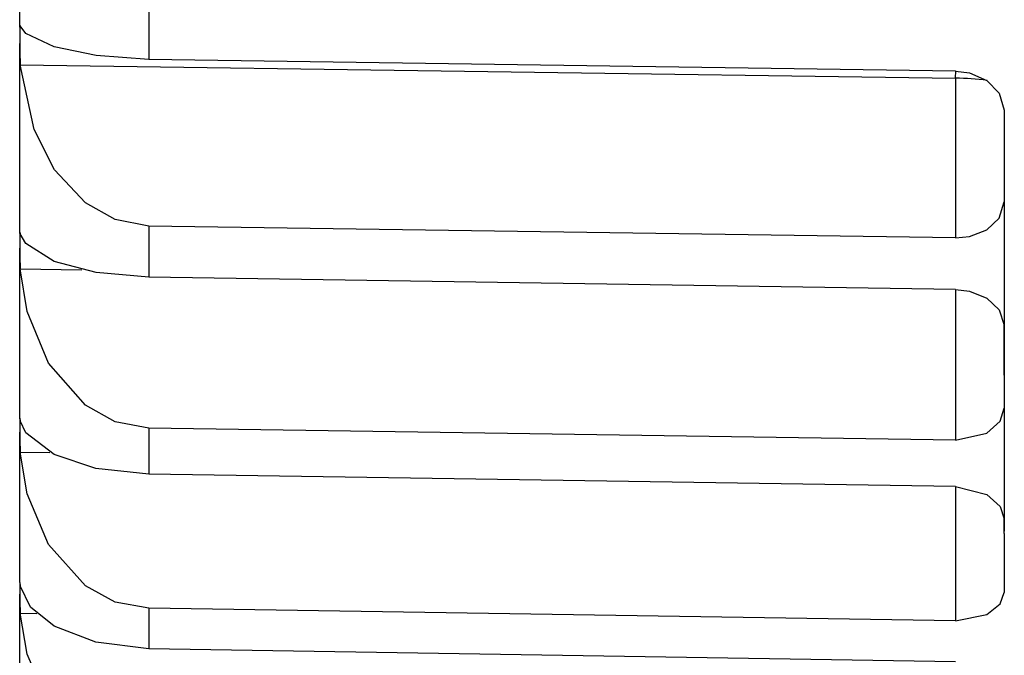
# Model space of a CAD drawing. Extents: x -26.9 to 25.8, y -19.2 to 15.2.
# Drawn here: x 13.5 to 13.8, y -0.6 to -0.4 of the extents above; entities that cross this region are included whole.
import ezdxf

# ---------------------------------------------------------------- set-up
doc = ezdxf.new("R2010")
doc.units = 0
doc.header["$MEASUREMENT"] = 0
doc.layers.add('LAYER_1', color=7, linetype='CONTINUOUS')

msp = doc.modelspace()

# ---------------------------------------------------------------- linework, layer by layer
at = {"layer": 'LAYER_1'}
for points in [[(13.51649, -0.39679), (13.51649, -0.39679), (13.51649, -0.33312), (13.51649, -0.33312)], [(13.51649, -0.39679), (13.51649, -0.39679), (13.51649, -0.33312), (13.51649, -0.33312)], [(13.55579, -0.38949), (13.55579, -0.38949), (13.55579, -0.40664), (13.55579, -0.40664)], [(13.55579, -0.38949), (13.55579, -0.38949), (13.55579, -0.40664), (13.55579, -0.40664)], [(13.51649, -0.39679), (13.51649, -0.39679), (13.51653, -0.39619), (13.51653, -0.39619)], [(13.51649, -0.39679), (13.51649, -0.39679), (13.51653, -0.39619), (13.51653, -0.39619)], [(13.51649, -0.39679), (13.51649, -0.39679), (13.51649, -0.40179), (13.51649, -0.40179)], [(13.51649, -0.39679), (13.51649, -0.39679), (13.51649, -0.40179), (13.51649, -0.40179)], [(13.51653, -0.39619), (13.51653, -0.39619), (13.51667, -0.39647), (13.51667, -0.39647)], [(13.51653, -0.39619), (13.51653, -0.39619), (13.51667, -0.39647), (13.51667, -0.39647)], [(13.51649, -0.40179), (13.51648, -0.40395), (13.51653, -0.40612), (13.51666, -0.40828)], [(13.51649, -0.40179), (13.51648, -0.40395), (13.51653, -0.40612), (13.51666, -0.40828)], [(13.51649, -0.45975), (13.51649, -0.45975), (13.51649, -0.40179), (13.51649, -0.40179)], [(13.51649, -0.45975), (13.51649, -0.45975), (13.51649, -0.40179), (13.51649, -0.40179)], [(13.80163, -0.4102), (13.80163, -0.4102), (13.55579, -0.40664), (13.55579, -0.40664)], [(13.80163, -0.4102), (13.80163, -0.4102), (13.55579, -0.40664), (13.55579, -0.40664)], [(13.51667, -0.40828), (13.51667, -0.40828), (13.80163, -0.41241), (13.80163, -0.41241)], [(13.51667, -0.40828), (13.51667, -0.40828), (13.80163, -0.41241), (13.80163, -0.41241)], [(13.80164, -0.41241), (13.80164, -0.41241), (13.80167, -0.41016), (13.80167, -0.41016)], [(13.80164, -0.41241), (13.80164, -0.41241), (13.80167, -0.41016), (13.80167, -0.41016)], [(13.81122, -0.41311), (13.80805, -0.41263), (13.80484, -0.4124), (13.80163, -0.41242)], [(13.81122, -0.41311), (13.80805, -0.41263), (13.80484, -0.4124), (13.80163, -0.41242)], [(13.80163, -0.41241), (13.80163, -0.41241), (13.80163, -0.46106), (13.80163, -0.46106)], [(13.80163, -0.41241), (13.80163, -0.41241), (13.80163, -0.46106), (13.80163, -0.46106)], [(13.81649, -0.42219), (13.81649, -0.42219), (13.81649, -0.45013), (13.81649, -0.45013)], [(13.81649, -0.42219), (13.81649, -0.42219), (13.81649, -0.45013), (13.81649, -0.45013)], [(13.81649, -0.43744), (13.81649, -0.43744), (13.81649, -0.55057), (13.81649, -0.55057)], [(13.81649, -0.43744), (13.81649, -0.43744), (13.81649, -0.55057), (13.81649, -0.55057)], [(13.80163, -0.46106), (13.80163, -0.46106), (13.55579, -0.45749), (13.55579, -0.45749)], [(13.55579, -0.45749), (13.55579, -0.45749), (13.55579, -0.47311), (13.55579, -0.47311)], [(13.80163, -0.46106), (13.80163, -0.46106), (13.55579, -0.45749), (13.55579, -0.45749)], [(13.55579, -0.45749), (13.55579, -0.45749), (13.55579, -0.47311), (13.55579, -0.47311)], [(13.51649, -0.45975), (13.51649, -0.45975), (13.51652, -0.45938), (13.51652, -0.45938)], [(13.51649, -0.45975), (13.51649, -0.45975), (13.51652, -0.45938), (13.51652, -0.45938)], [(13.51649, -0.45975), (13.51649, -0.45975), (13.51649, -0.46427), (13.51649, -0.46427)], [(13.51649, -0.45975), (13.51649, -0.45975), (13.51649, -0.46427), (13.51649, -0.46427)], [(13.51652, -0.45938), (13.51652, -0.45938), (13.51667, -0.45988), (13.51667, -0.45988)], [(13.51652, -0.45938), (13.51652, -0.45938), (13.51667, -0.45988), (13.51667, -0.45988)], [(13.51649, -0.46427), (13.51648, -0.46637), (13.51653, -0.46847), (13.51666, -0.47056)], [(13.51649, -0.46427), (13.51648, -0.46637), (13.51653, -0.46847), (13.51666, -0.47056)], [(13.51649, -0.51631), (13.51649, -0.51631), (13.51649, -0.46427), (13.51649, -0.46427)], [(13.51649, -0.51631), (13.51649, -0.51631), (13.51649, -0.46427), (13.51649, -0.46427)], [(13.51667, -0.47056), (13.51667, -0.47056), (13.5354, -0.47084), (13.5354, -0.47084)], [(13.51667, -0.47056), (13.51667, -0.47056), (13.5354, -0.47084), (13.5354, -0.47084)], [(13.80163, -0.47682), (13.80163, -0.47682), (13.55579, -0.47311), (13.55579, -0.47311)], [(13.80163, -0.47682), (13.80163, -0.47682), (13.55579, -0.47311), (13.55579, -0.47311)], [(13.80163, -0.47682), (13.80163, -0.47682), (13.80163, -0.52281), (13.80163, -0.52281)], [(13.80163, -0.47682), (13.80163, -0.47682), (13.80163, -0.52281), (13.80163, -0.52281)], [(13.81645, -0.50297), (13.81645, -0.50297), (13.81645, -0.48773), (13.81645, -0.48773)], [(13.81645, -0.50297), (13.81645, -0.50297), (13.81645, -0.48773), (13.81645, -0.48773)], [(13.81649, -0.50298), (13.81649, -0.50298), (13.81649, -0.513), (13.81649, -0.513)], [(13.81649, -0.50298), (13.81649, -0.50298), (13.81649, -0.513), (13.81649, -0.513)], [(13.51649, -0.51631), (13.51649, -0.51631), (13.5165, -0.51611), (13.5165, -0.51611)], [(13.51649, -0.51631), (13.51649, -0.51631), (13.5165, -0.51611), (13.5165, -0.51611)], [(13.51649, -0.51631), (13.51649, -0.51631), (13.51649, -0.52033), (13.51649, -0.52033)], [(13.51649, -0.51631), (13.51649, -0.51631), (13.51649, -0.52033), (13.51649, -0.52033)], [(13.5165, -0.51611), (13.5165, -0.51611), (13.51667, -0.51688), (13.51667, -0.51688)], [(13.5165, -0.51611), (13.5165, -0.51611), (13.51667, -0.51688), (13.51667, -0.51688)], [(13.5165, -0.52033), (13.51648, -0.52235), (13.51654, -0.52437), (13.51666, -0.52639)], [(13.5165, -0.52033), (13.51648, -0.52235), (13.51654, -0.52437), (13.51666, -0.52639)], [(13.51649, -0.56622), (13.51649, -0.56622), (13.51649, -0.52033), (13.51649, -0.52033)], [(13.51649, -0.56622), (13.51649, -0.56622), (13.51649, -0.52033), (13.51649, -0.52033)], [(13.80163, -0.52281), (13.80163, -0.52281), (13.55579, -0.5191), (13.55579, -0.5191)], [(13.55579, -0.5191), (13.55579, -0.5191), (13.55579, -0.53311), (13.55579, -0.53311)], [(13.80163, -0.52281), (13.80163, -0.52281), (13.55579, -0.5191), (13.55579, -0.5191)], [(13.55579, -0.5191), (13.55579, -0.5191), (13.55579, -0.53311), (13.55579, -0.53311)], [(13.51667, -0.52639), (13.51667, -0.52639), (13.52565, -0.52653), (13.52565, -0.52653)], [(13.51667, -0.52639), (13.51667, -0.52639), (13.52565, -0.52653), (13.52565, -0.52653)], [(13.80163, -0.53695), (13.80163, -0.53695), (13.55579, -0.53311), (13.55579, -0.53311)], [(13.80163, -0.53695), (13.80163, -0.53695), (13.55579, -0.53311), (13.55579, -0.53311)], [(13.80163, -0.53695), (13.80163, -0.53695), (13.80163, -0.5779), (13.80163, -0.5779)], [(13.80163, -0.53695), (13.80163, -0.53695), (13.80163, -0.5779), (13.80163, -0.5779)], [(13.81645, -0.55124), (13.81645, -0.55124), (13.81645, -0.54674), (13.81645, -0.54674)], [(13.81645, -0.55124), (13.81645, -0.55124), (13.81645, -0.54674), (13.81645, -0.54674)], [(13.81649, -0.55124), (13.81649, -0.55124), (13.81649, -0.56924), (13.81649, -0.56924)], [(13.81649, -0.55124), (13.81649, -0.55124), (13.81649, -0.56924), (13.81649, -0.56924)], [(13.51649, -0.56622), (13.51649, -0.56622), (13.51649, -0.56615), (13.51649, -0.56615)], [(13.51649, -0.56615), (13.51649, -0.56615), (13.51667, -0.56724), (13.51667, -0.56724)], [(13.51649, -0.56622), (13.51649, -0.56622), (13.51649, -0.56615), (13.51649, -0.56615)], [(13.51649, -0.56615), (13.51649, -0.56615), (13.51667, -0.56724), (13.51667, -0.56724)], [(13.51649, -0.56622), (13.51649, -0.56622), (13.51649, -0.56974), (13.51649, -0.56974)], [(13.51649, -0.56622), (13.51649, -0.56622), (13.51649, -0.56974), (13.51649, -0.56974)], [(13.51649, -0.56974), (13.51648, -0.57167), (13.51654, -0.57361), (13.51666, -0.57554)], [(13.51649, -0.56974), (13.51648, -0.57167), (13.51654, -0.57361), (13.51666, -0.57554)], [(13.51649, -0.60931), (13.51649, -0.60931), (13.51649, -0.56974), (13.51649, -0.56974)], [(13.51649, -0.60931), (13.51649, -0.60931), (13.51649, -0.56974), (13.51649, -0.56974)], [(13.51667, -0.57554), (13.51667, -0.57554), (13.52166, -0.57562), (13.52166, -0.57562)], [(13.51667, -0.57554), (13.51667, -0.57554), (13.52166, -0.57562), (13.52166, -0.57562)], [(13.80163, -0.5779), (13.80163, -0.5779), (13.55579, -0.57406), (13.55579, -0.57406)], [(13.55579, -0.57406), (13.55579, -0.57406), (13.55579, -0.58642), (13.55579, -0.58642)], [(13.80163, -0.5779), (13.80163, -0.5779), (13.55579, -0.57406), (13.55579, -0.57406)], [(13.55579, -0.57406), (13.55579, -0.57406), (13.55579, -0.58642), (13.55579, -0.58642)], [(13.80163, -0.59037), (13.80163, -0.59037), (13.55579, -0.58642), (13.55579, -0.58642)], [(13.80163, -0.59037), (13.80163, -0.59037), (13.55579, -0.58642), (13.55579, -0.58642)]]:
    msp.add_open_spline(points, degree=3, dxfattribs=at)
for points, knots in [([(13.55579, -0.40664), (13.55579, -0.40664), (13.53975, -0.40551), (13.53975, -0.40551), (13.53975, -0.40551), (13.53975, -0.40551), (13.52697, -0.40286), (13.52697, -0.40286), (13.52697, -0.40286), (13.52697, -0.40286), (13.51832, -0.39872), (13.51832, -0.39872), (13.51832, -0.39872), (13.51832, -0.39872), (13.51667, -0.39647), (13.51667, -0.39647)], [0, 0, 0, 0, 0.2, 0.2, 0.2, 0.2, 0.4, 0.4, 0.4, 0.4, 0.6, 0.6, 0.6, 0.6, 1, 1, 1, 1]), ([(13.55579, -0.40664), (13.55579, -0.40664), (13.53975, -0.40551), (13.53975, -0.40551), (13.53975, -0.40551), (13.53975, -0.40551), (13.52697, -0.40286), (13.52697, -0.40286), (13.52697, -0.40286), (13.52697, -0.40286), (13.51832, -0.39872), (13.51832, -0.39872), (13.51832, -0.39872), (13.51832, -0.39872), (13.51667, -0.39647), (13.51667, -0.39647)], [0, 0, 0, 0, 0.2, 0.2, 0.2, 0.2, 0.4, 0.4, 0.4, 0.4, 0.6, 0.6, 0.6, 0.6, 1, 1, 1, 1]), ([(13.55579, -0.45749), (13.55579, -0.45749), (13.54558, -0.45552), (13.54558, -0.45552), (13.54558, -0.45552), (13.54558, -0.45552), (13.53651, -0.45042), (13.53651, -0.45042), (13.53651, -0.45042), (13.53651, -0.45042), (13.52713, -0.44032), (13.52713, -0.44032), (13.52713, -0.44032), (13.52713, -0.44032), (13.52085, -0.42806), (13.52085, -0.42806), (13.52085, -0.42806), (13.52085, -0.42806), (13.51667, -0.40827), (13.51667, -0.40827)], [0, 0, 0, 0, 0.166667, 0.166667, 0.166667, 0.166667, 0.333333, 0.333333, 0.333333, 0.333333, 0.5, 0.5, 0.5, 0.5, 0.666667, 0.666667, 0.666667, 0.666667, 1, 1, 1, 1]), ([(13.55579, -0.45749), (13.55579, -0.45749), (13.54558, -0.45552), (13.54558, -0.45552), (13.54558, -0.45552), (13.54558, -0.45552), (13.53651, -0.45042), (13.53651, -0.45042), (13.53651, -0.45042), (13.53651, -0.45042), (13.52713, -0.44032), (13.52713, -0.44032), (13.52713, -0.44032), (13.52713, -0.44032), (13.52085, -0.42806), (13.52085, -0.42806), (13.52085, -0.42806), (13.52085, -0.42806), (13.51667, -0.40827), (13.51667, -0.40827)], [0, 0, 0, 0, 0.166667, 0.166667, 0.166667, 0.166667, 0.333333, 0.333333, 0.333333, 0.333333, 0.5, 0.5, 0.5, 0.5, 0.666667, 0.666667, 0.666667, 0.666667, 1, 1, 1, 1]), ([(13.80163, -0.4102), (13.80163, -0.4102), (13.80588, -0.41077), (13.80588, -0.41077), (13.80588, -0.41077), (13.80588, -0.41077), (13.8112, -0.41311), (13.8112, -0.41311), (13.8112, -0.41311), (13.8112, -0.41311), (13.81494, -0.41699), (13.81494, -0.41699), (13.81494, -0.41699), (13.81494, -0.41699), (13.81645, -0.42219), (13.81645, -0.42219)], [0, 0, 0, 0, 0.2, 0.2, 0.2, 0.2, 0.4, 0.4, 0.4, 0.4, 0.6, 0.6, 0.6, 0.6, 1, 1, 1, 1]), ([(13.80163, -0.4102), (13.80163, -0.4102), (13.80588, -0.41077), (13.80588, -0.41077), (13.80588, -0.41077), (13.80588, -0.41077), (13.8112, -0.41311), (13.8112, -0.41311), (13.8112, -0.41311), (13.8112, -0.41311), (13.81494, -0.41699), (13.81494, -0.41699), (13.81494, -0.41699), (13.81494, -0.41699), (13.81645, -0.42219), (13.81645, -0.42219)], [0, 0, 0, 0, 0.2, 0.2, 0.2, 0.2, 0.4, 0.4, 0.4, 0.4, 0.6, 0.6, 0.6, 0.6, 1, 1, 1, 1]), ([(13.80163, -0.46106), (13.80163, -0.46106), (13.80588, -0.46065), (13.80588, -0.46065), (13.80588, -0.46065), (13.80588, -0.46065), (13.8112, -0.45861), (13.8112, -0.45861), (13.8112, -0.45861), (13.8112, -0.45861), (13.81494, -0.45505), (13.81494, -0.45505), (13.81494, -0.45505), (13.81494, -0.45505), (13.81645, -0.45013), (13.81645, -0.45013)], [0, 0, 0, 0, 0.2, 0.2, 0.2, 0.2, 0.4, 0.4, 0.4, 0.4, 0.6, 0.6, 0.6, 0.6, 1, 1, 1, 1]), ([(13.80163, -0.46106), (13.80163, -0.46106), (13.80588, -0.46065), (13.80588, -0.46065), (13.80588, -0.46065), (13.80588, -0.46065), (13.8112, -0.45861), (13.8112, -0.45861), (13.8112, -0.45861), (13.8112, -0.45861), (13.81494, -0.45505), (13.81494, -0.45505), (13.81494, -0.45505), (13.81494, -0.45505), (13.81645, -0.45013), (13.81645, -0.45013)], [0, 0, 0, 0, 0.2, 0.2, 0.2, 0.2, 0.4, 0.4, 0.4, 0.4, 0.6, 0.6, 0.6, 0.6, 1, 1, 1, 1]), ([(13.55579, -0.47311), (13.55579, -0.47311), (13.53974, -0.47169), (13.53974, -0.47169), (13.53974, -0.47169), (13.53974, -0.47169), (13.52698, -0.46825), (13.52698, -0.46825), (13.52698, -0.46825), (13.52698, -0.46825), (13.51832, -0.46283), (13.51832, -0.46283), (13.51832, -0.46283), (13.51832, -0.46283), (13.51667, -0.45988), (13.51667, -0.45988)], [0, 0, 0, 0, 0.2, 0.2, 0.2, 0.2, 0.4, 0.4, 0.4, 0.4, 0.6, 0.6, 0.6, 0.6, 1, 1, 1, 1]), ([(13.55579, -0.47311), (13.55579, -0.47311), (13.53974, -0.47169), (13.53974, -0.47169), (13.53974, -0.47169), (13.53974, -0.47169), (13.52698, -0.46825), (13.52698, -0.46825), (13.52698, -0.46825), (13.52698, -0.46825), (13.51832, -0.46283), (13.51832, -0.46283), (13.51832, -0.46283), (13.51832, -0.46283), (13.51667, -0.45988), (13.51667, -0.45988)], [0, 0, 0, 0, 0.2, 0.2, 0.2, 0.2, 0.4, 0.4, 0.4, 0.4, 0.6, 0.6, 0.6, 0.6, 1, 1, 1, 1]), ([(13.55579, -0.5191), (13.55579, -0.5191), (13.54558, -0.51715), (13.54558, -0.51715), (13.54558, -0.51715), (13.54558, -0.51715), (13.53651, -0.51211), (13.53651, -0.51211), (13.53651, -0.51211), (13.53651, -0.51211), (13.52528, -0.49928), (13.52528, -0.49928), (13.52528, -0.49928), (13.52528, -0.49928), (13.51879, -0.48359), (13.51879, -0.48359), (13.51879, -0.48359), (13.51879, -0.48359), (13.51667, -0.47056), (13.51667, -0.47056)], [0, 0, 0, 0, 0.166667, 0.166667, 0.166667, 0.166667, 0.333333, 0.333333, 0.333333, 0.333333, 0.5, 0.5, 0.5, 0.5, 0.666667, 0.666667, 0.666667, 0.666667, 1, 1, 1, 1]), ([(13.55579, -0.5191), (13.55579, -0.5191), (13.54558, -0.51715), (13.54558, -0.51715), (13.54558, -0.51715), (13.54558, -0.51715), (13.53651, -0.51211), (13.53651, -0.51211), (13.53651, -0.51211), (13.53651, -0.51211), (13.52528, -0.49928), (13.52528, -0.49928), (13.52528, -0.49928), (13.52528, -0.49928), (13.51879, -0.48359), (13.51879, -0.48359), (13.51879, -0.48359), (13.51879, -0.48359), (13.51667, -0.47056), (13.51667, -0.47056)], [0, 0, 0, 0, 0.166667, 0.166667, 0.166667, 0.166667, 0.333333, 0.333333, 0.333333, 0.333333, 0.5, 0.5, 0.5, 0.5, 0.666667, 0.666667, 0.666667, 0.666667, 1, 1, 1, 1]), ([(13.80163, -0.47682), (13.80163, -0.47682), (13.80588, -0.47734), (13.80588, -0.47734), (13.80588, -0.47734), (13.80588, -0.47734), (13.8112, -0.47947), (13.8112, -0.47947), (13.8112, -0.47947), (13.8112, -0.47947), (13.81494, -0.483), (13.81494, -0.483), (13.81494, -0.483), (13.81494, -0.483), (13.81645, -0.48773), (13.81645, -0.48773)], [0, 0, 0, 0, 0.2, 0.2, 0.2, 0.2, 0.4, 0.4, 0.4, 0.4, 0.6, 0.6, 0.6, 0.6, 1, 1, 1, 1]), ([(13.80163, -0.47682), (13.80163, -0.47682), (13.80588, -0.47734), (13.80588, -0.47734), (13.80588, -0.47734), (13.80588, -0.47734), (13.8112, -0.47947), (13.8112, -0.47947), (13.8112, -0.47947), (13.8112, -0.47947), (13.81494, -0.483), (13.81494, -0.483), (13.81494, -0.483), (13.81494, -0.483), (13.81645, -0.48773), (13.81645, -0.48773)], [0, 0, 0, 0, 0.2, 0.2, 0.2, 0.2, 0.4, 0.4, 0.4, 0.4, 0.6, 0.6, 0.6, 0.6, 1, 1, 1, 1]), ([(13.80163, -0.52281), (13.80163, -0.52281), (13.8112, -0.52063), (13.8112, -0.52063), (13.8112, -0.52063), (13.8112, -0.52063), (13.81526, -0.51694), (13.81526, -0.51694), (13.81526, -0.51694), (13.81526, -0.51694), (13.81645, -0.513), (13.81645, -0.513)], [0, 0, 0, 0, 0.25, 0.25, 0.25, 0.25, 0.5, 0.5, 0.5, 0.5, 1, 1, 1, 1]), ([(13.80163, -0.52281), (13.80163, -0.52281), (13.8112, -0.52063), (13.8112, -0.52063), (13.8112, -0.52063), (13.8112, -0.52063), (13.81526, -0.51694), (13.81526, -0.51694), (13.81526, -0.51694), (13.81526, -0.51694), (13.81645, -0.513), (13.81645, -0.513)], [0, 0, 0, 0, 0.25, 0.25, 0.25, 0.25, 0.5, 0.5, 0.5, 0.5, 1, 1, 1, 1]), ([(13.55579, -0.53311), (13.55579, -0.53311), (13.53972, -0.5314), (13.53972, -0.5314), (13.53972, -0.5314), (13.53972, -0.5314), (13.52698, -0.5272), (13.52698, -0.5272), (13.52698, -0.5272), (13.52698, -0.5272), (13.51832, -0.52053), (13.51832, -0.52053), (13.51832, -0.52053), (13.51832, -0.52053), (13.51667, -0.51688), (13.51667, -0.51688)], [0, 0, 0, 0, 0.2, 0.2, 0.2, 0.2, 0.4, 0.4, 0.4, 0.4, 0.6, 0.6, 0.6, 0.6, 1, 1, 1, 1]), ([(13.55579, -0.53311), (13.55579, -0.53311), (13.53972, -0.5314), (13.53972, -0.5314), (13.53972, -0.5314), (13.53972, -0.5314), (13.52698, -0.5272), (13.52698, -0.5272), (13.52698, -0.5272), (13.52698, -0.5272), (13.51832, -0.52053), (13.51832, -0.52053), (13.51832, -0.52053), (13.51832, -0.52053), (13.51667, -0.51688), (13.51667, -0.51688)], [0, 0, 0, 0, 0.2, 0.2, 0.2, 0.2, 0.4, 0.4, 0.4, 0.4, 0.6, 0.6, 0.6, 0.6, 1, 1, 1, 1]), ([(13.55579, -0.57406), (13.55579, -0.57406), (13.54558, -0.57214), (13.54558, -0.57214), (13.54558, -0.57214), (13.54558, -0.57214), (13.53651, -0.56718), (13.53651, -0.56718), (13.53651, -0.56718), (13.53651, -0.56718), (13.52529, -0.55459), (13.52529, -0.55459), (13.52529, -0.55459), (13.52529, -0.55459), (13.51879, -0.53917), (13.51879, -0.53917), (13.51879, -0.53917), (13.51879, -0.53917), (13.51667, -0.52639), (13.51667, -0.52639)], [0, 0, 0, 0, 0.166667, 0.166667, 0.166667, 0.166667, 0.333333, 0.333333, 0.333333, 0.333333, 0.5, 0.5, 0.5, 0.5, 0.666667, 0.666667, 0.666667, 0.666667, 1, 1, 1, 1]), ([(13.55579, -0.57406), (13.55579, -0.57406), (13.54558, -0.57214), (13.54558, -0.57214), (13.54558, -0.57214), (13.54558, -0.57214), (13.53651, -0.56718), (13.53651, -0.56718), (13.53651, -0.56718), (13.53651, -0.56718), (13.52529, -0.55459), (13.52529, -0.55459), (13.52529, -0.55459), (13.52529, -0.55459), (13.51879, -0.53917), (13.51879, -0.53917), (13.51879, -0.53917), (13.51879, -0.53917), (13.51667, -0.52639), (13.51667, -0.52639)], [0, 0, 0, 0, 0.166667, 0.166667, 0.166667, 0.166667, 0.333333, 0.333333, 0.333333, 0.333333, 0.5, 0.5, 0.5, 0.5, 0.666667, 0.666667, 0.666667, 0.666667, 1, 1, 1, 1]), ([(13.80163, -0.53695), (13.80163, -0.53695), (13.8112, -0.53935), (13.8112, -0.53935), (13.8112, -0.53935), (13.8112, -0.53935), (13.81526, -0.543), (13.81526, -0.543), (13.81526, -0.543), (13.81526, -0.543), (13.81645, -0.54674), (13.81645, -0.54674)], [0, 0, 0, 0, 0.25, 0.25, 0.25, 0.25, 0.5, 0.5, 0.5, 0.5, 1, 1, 1, 1]), ([(13.80163, -0.53695), (13.80163, -0.53695), (13.8112, -0.53935), (13.8112, -0.53935), (13.8112, -0.53935), (13.8112, -0.53935), (13.81526, -0.543), (13.81526, -0.543), (13.81526, -0.543), (13.81526, -0.543), (13.81645, -0.54674), (13.81645, -0.54674)], [0, 0, 0, 0, 0.25, 0.25, 0.25, 0.25, 0.5, 0.5, 0.5, 0.5, 1, 1, 1, 1]), ([(13.55579, -0.58642), (13.55579, -0.58642), (13.5397, -0.58441), (13.5397, -0.58441), (13.5397, -0.58441), (13.5397, -0.58441), (13.52699, -0.57948), (13.52699, -0.57948), (13.52699, -0.57948), (13.52699, -0.57948), (13.51981, -0.57367), (13.51981, -0.57367), (13.51981, -0.57367), (13.51981, -0.57367), (13.51667, -0.56724), (13.51667, -0.56724)], [0, 0, 0, 0, 0.2, 0.2, 0.2, 0.2, 0.4, 0.4, 0.4, 0.4, 0.6, 0.6, 0.6, 0.6, 1, 1, 1, 1]), ([(13.55579, -0.58642), (13.55579, -0.58642), (13.5397, -0.58441), (13.5397, -0.58441), (13.5397, -0.58441), (13.5397, -0.58441), (13.52699, -0.57948), (13.52699, -0.57948), (13.52699, -0.57948), (13.52699, -0.57948), (13.51981, -0.57367), (13.51981, -0.57367), (13.51981, -0.57367), (13.51981, -0.57367), (13.51667, -0.56724), (13.51667, -0.56724)], [0, 0, 0, 0, 0.2, 0.2, 0.2, 0.2, 0.4, 0.4, 0.4, 0.4, 0.6, 0.6, 0.6, 0.6, 1, 1, 1, 1]), ([(13.80163, -0.5779), (13.80163, -0.5779), (13.8112, -0.57599), (13.8112, -0.57599), (13.8112, -0.57599), (13.8112, -0.57599), (13.81526, -0.57273), (13.81526, -0.57273), (13.81526, -0.57273), (13.81526, -0.57273), (13.81645, -0.56924), (13.81645, -0.56924)], [0, 0, 0, 0, 0.25, 0.25, 0.25, 0.25, 0.5, 0.5, 0.5, 0.5, 1, 1, 1, 1]), ([(13.80163, -0.5779), (13.80163, -0.5779), (13.8112, -0.57599), (13.8112, -0.57599), (13.8112, -0.57599), (13.8112, -0.57599), (13.81526, -0.57273), (13.81526, -0.57273), (13.81526, -0.57273), (13.81526, -0.57273), (13.81645, -0.56924), (13.81645, -0.56924)], [0, 0, 0, 0, 0.25, 0.25, 0.25, 0.25, 0.5, 0.5, 0.5, 0.5, 1, 1, 1, 1]), ([(13.55579, -0.62216), (13.55579, -0.62216), (13.54559, -0.62028), (13.54559, -0.62028), (13.54559, -0.62028), (13.54559, -0.62028), (13.53651, -0.61542), (13.53651, -0.61542), (13.53651, -0.61542), (13.53651, -0.61542), (13.52529, -0.60312), (13.52529, -0.60312), (13.52529, -0.60312), (13.52529, -0.60312), (13.51878, -0.58802), (13.51878, -0.58802), (13.51878, -0.58802), (13.51878, -0.58802), (13.51667, -0.57554), (13.51667, -0.57554)], [0, 0, 0, 0, 0.166667, 0.166667, 0.166667, 0.166667, 0.333333, 0.333333, 0.333333, 0.333333, 0.5, 0.5, 0.5, 0.5, 0.666667, 0.666667, 0.666667, 0.666667, 1, 1, 1, 1]), ([(13.55579, -0.62216), (13.55579, -0.62216), (13.54559, -0.62028), (13.54559, -0.62028), (13.54559, -0.62028), (13.54559, -0.62028), (13.53651, -0.61542), (13.53651, -0.61542), (13.53651, -0.61542), (13.53651, -0.61542), (13.52529, -0.60312), (13.52529, -0.60312), (13.52529, -0.60312), (13.52529, -0.60312), (13.51878, -0.58802), (13.51878, -0.58802), (13.51878, -0.58802), (13.51878, -0.58802), (13.51667, -0.57554), (13.51667, -0.57554)], [0, 0, 0, 0, 0.166667, 0.166667, 0.166667, 0.166667, 0.333333, 0.333333, 0.333333, 0.333333, 0.5, 0.5, 0.5, 0.5, 0.666667, 0.666667, 0.666667, 0.666667, 1, 1, 1, 1])]:
    msp.add_open_spline(points, degree=3, knots=knots, dxfattribs=at)

doc.saveas('drawing.dxf')
